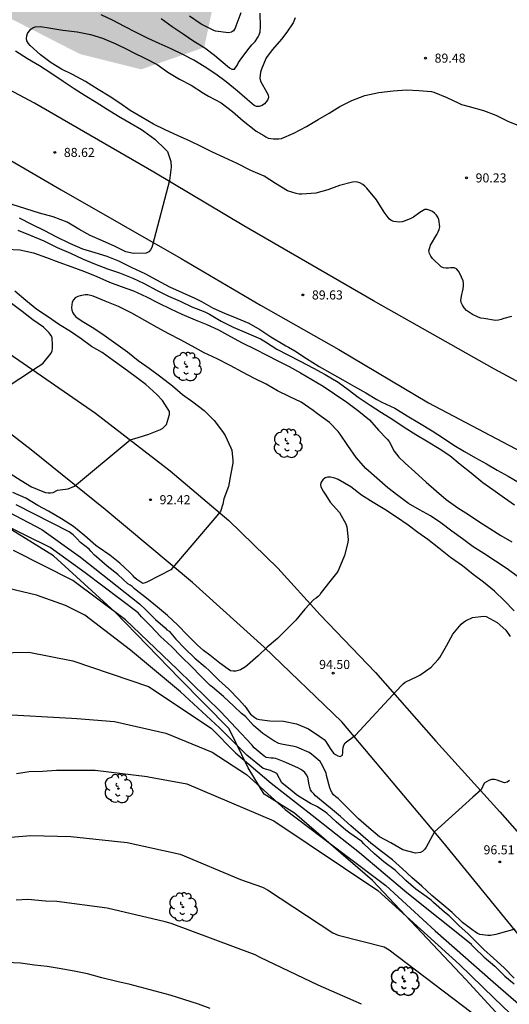
# Model space of a CAD drawing. Units: metres. Extents: x 582744 to 583094, y 4792790 to 4793040.
# Drawn here: x 583007 to 583048, y 4792837 to 4792918 of the extents above; entities that cross this region are included whole.
import ezdxf

# ---------------------------------------------------------------- set-up
doc = ezdxf.new("R2010")
doc.units = ezdxf.units.M
for name, color, linetype in [('020104', 34, 'Continuous'), ('020109', 7, 'CABEZA_TALUD'), ('020204', 9, 'Continuous'), ('020308', 9, 'Continuous'), ('060110', 9, 'Continuous'), ('100202', 3, 'Continuous'), ('990504', 63, 'Continuous')]:
    doc.layers.add(name, color=color, linetype=linetype)
doc.layers.add('020105', color=24, linetype='Continuous', lineweight=30)
doc.styles.add('ARIAL', font='ARIAL.TTF', dxfattribs={"height": 1})
doc.linetypes.add('CABEZA_TALUD', pattern='A,0.1,[204,DONOSTI.shx,S=0.15,R=0,X=0,Y=0],0,0.2', length=0.3)

# ---------------------------------------------------------------- blocks, each defined once
blk = doc.blocks.new('ARBOL')
blk.add_circle((0, 0), 0.0587)
for centre, radius, start, end in [((-0.564, 0.381), 0.532, 92.28, 254.58), ((-0.28, 0.855), 0.3, 359.28777, 173.60777), ((0.097, 0.97), 0.21, 23.15651, 160.46651), ((0.438, 0.881), 0.24, 301.57804, 139.32804), ((-0.091, 0.321), 0.12, 119.14, 310.56), ((0.656, 0.288), 0.443, 319.85562, 114.76562), ((0.819, -0.249), 0.383, 235.52754, 62.02753), ((-0.556, -0.339), 0.555, 142.64, 266.54), ((-0.039, -0.384), 0.21, 189.64, 323.88), ((0.299, -0.624), 0.532, 224.67, 0.24), ((-0.301, -0.676), 0.45, 213.78, 295.32)]:
    blk.add_arc(centre, radius, start, end)
blk = doc.blocks.new('COTAPU')
blk.add_circle((0, 0), 0.075)

msp = doc.modelspace()

# ---------------------------------------------------------------- hatches: boundary and pattern name
at = {"layer": '990504'}
msp.add_hatch(color=256, dxfattribs=at).paths.add_polyline_path([(582891.394, 4792909.456), (582893.058, 4792908.56), (582893.826, 4792907.024), (582893.89, 4792904.72), (582892.994, 4792901.584), (582888.386, 4792895.569), (582878.786, 4792886.609), (582863.746, 4792874.77), (582844.483, 4792857.619), (582833.603, 4792844.051), (582825.73, 4792827.348), (582819.202, 4792812.18), (582807.959, 4792790.255), (582744.113, 4792790.257), (582744.118, 4793040.25), (582892.427, 4793040.246), (582893.128, 4793038.492), (582894.268, 4793036.277), (582895.768, 4793034.105), (582897.054, 4793032.457), (582903.883, 4793024.709), (582906.859, 4793021.402), (582908.273, 4793019.314), (582909.911, 4793017.531), (582911.697, 4793015.384), (582913.656, 4793013.832), (582916.018, 4793012.669), (582918.073, 4793012.379), (582920.172, 4793012.706), (582921.948, 4793014.386), (582923.482, 4793016.943), (582924.297, 4793019.133), (582925.719, 4793021.988), (582928.803, 4793026.819), (582930.747, 4793028.967), (582932.851, 4793030.739), (582935.042, 4793032.199), (582937.545, 4793033.433), (582940.106, 4793034.557), (582942.696, 4793035.483), (582947.734, 4793037.01), (582949.941, 4793037.768), (582951.235, 4793038.386), (582952.998, 4793039.44), (582953.53, 4793040.245), (583076.843, 4793040.242), (583078.069, 4793039.018), (583079.345, 4793037.399), (583080.177, 4793035.756), (583080.514, 4793034.145), (583080.495, 4793032.09), (583080.147, 4793030.185), (583079.185, 4793027.617), (583076.341, 4793022.764), (583073.83, 4793017.751), (583066.03, 4793000.008), (583055.006, 4792984.872), (583042.806, 4792971.625), (583027.807, 4792963.33), (583020.487, 4792952.29), (583020.99, 4792942.946), (583023.318, 4792932.635), (583023.678, 4792921.755), (583022.382, 4792915.699), (583017.174, 4792913.883), (583012.118, 4792915.155), (583005.95, 4792918.315), (582999.966, 4792922.499), (582992.671, 4792927.747), (582989.519, 4792931.995), (582990.839, 4792936.507), (582989.359, 4792942.435), (582983.504, 4792951.379), (582977.008, 4792953.931), (582970.352, 4792954.971), (582964.144, 4792955.507), (582958.776, 4792953.027), (582956.008, 4792948.516), (582956.176, 4792941.932), (582954.896, 4792939.244), (582952.92, 4792938.164), (582949.448, 4792938.564), (582946.968, 4792939.196), (582945.105, 4792950.004), (582945.633, 4792952.34), (582945.721, 4792954.364), (582942.425, 4792960.972), (582931.665, 4792964.82), (582926.665, 4792964.268), (582921.01, 4792961.652), (582915.226, 4792957.036), (582906.914, 4792954.061), (582902.898, 4792954.501), (582899.474, 4792957.229), (582897.89, 4792959.485), (582897.762, 4792964.06), (582897.874, 4792966.748), (582897.514, 4792971.324), (582891.667, 4792979.084), (582883.619, 4792982.612), (582873.899, 4792986.54), (582865.349, 4792989.838), (582850.757, 4792992.975), (582847.237, 4792992.975), (582844.869, 4792992.463), (582840.901, 4792988.495), (582840.837, 4792983.311), (582838.725, 4792971.279), (582832.069, 4792959.888), (582820.997, 4792943.505), (582815.429, 4792934.929), (582803.973, 4792927.377), (582793.861, 4792921.426), (582784.837, 4792917.138), (582780.486, 4792915.666), (582773.766, 4792913.107), (582771.462, 4792911.251), (582768.966, 4792905.107), (582768.774, 4792901.203), (582769.094, 4792898.067), (582769.861, 4792893.203), (582772.293, 4792890.131), (582775.237, 4792888.147), (582778.949, 4792887.187), (582796.868, 4792884.755), (582820.036, 4792884.754), (582841.091, 4792890.962), (582856.451, 4792899.793), (582870.851, 4792908.177), (582883.011, 4792909.904)])

# ---------------------------------------------------------------- linework, layer by layer
at = {"layer": '020104', "flags": 128}
for points, elevation in [([(583029.893, 4792918.13), (583029.723, 4792917.722), (583029.213, 4792916.968), (583028.775, 4792916.38), (583028.033, 4792915.514), (583027.509, 4792914.828), (583027.117, 4792913.902), (583027.045, 4792913.664), (583026.995, 4792913.418), (583026.985, 4792913.16), (583027.043, 4792912.902), (583027.554, 4792911.962), (583027.66, 4792911.774), (583027.704, 4792911.556), (583027.622, 4792911.354), (583027.506, 4792911.19), (583027.37, 4792911.038), (583027.162, 4792910.902), (583026.932, 4792910.83), (583026.7, 4792910.83), (583026.508, 4792910.904), (583025.919, 4792911.392), (583025.103, 4792912.11), (583024.207, 4792912.862), (583023.349, 4792913.496), (583022.389, 4792914.128), (583021.517, 4792914.654), (583020.633, 4792915.126), (583019.661, 4792915.594), (583018.669, 4792916.02), (583017.759, 4792916.438), (583016.763, 4792916.94), (583015.805, 4792917.438), (583014.871, 4792917.92), (583013.871, 4792918.39)], 89), ([(583018.837, 4792918.102), (583019.733, 4792917.424), (583020.635, 4792916.822), (583021.527, 4792916.226), (583022.437, 4792915.674), (583023.241, 4792915.056), (583024.127, 4792914.306), (583024.299, 4792914.146), (583024.481, 4792914.006), (583024.665, 4792913.912), (583024.873, 4792913.894), (583025.141, 4792914.252), (583025.219, 4792914.442), (583025.351, 4792914.636), (583025.985, 4792915.506), (583026.315, 4792915.91), (583026.463, 4792916.046), (583026.599, 4792916.2), (583026.835, 4792916.56), (583026.927, 4792916.744), (583027.001, 4792916.986), (583027.027, 4792917.434), (583026.993, 4792918.528)], 88), ([(583025.401, 4792918.546), (583025.001, 4792917.468), (583024.929, 4792917.278), (583024.799, 4792917.08), (583024.627, 4792916.948), (583024.403, 4792916.9), (583023.331, 4792917.046), (583023.123, 4792917.116), (583022.143, 4792917.628), (583021.163, 4792918.276)], 87), ([(583006.817, 4792915.416), (583007.805, 4792914.796), (583008.795, 4792914.218), (583009.735, 4792913.59), (583010.729, 4792912.924), (583011.637, 4792912.318), (583012.559, 4792911.728), (583013.465, 4792911.186), (583014.363, 4792910.59), (583015.305, 4792910.024), (583016.355, 4792909.422), (583017.215, 4792908.904), (583017.401, 4792908.79), (583018.305, 4792908.12), (583019.183, 4792907.278), (583019.345, 4792907.11), (583019.637, 4792906.272), (583019.669, 4792905.818), (583019.531, 4792904.716), (583018.13, 4792899.355), (583018.05, 4792899.167), (583017.942, 4792898.975), (583017.812, 4792898.815), (583017.606, 4792898.701), (583016.555, 4792898.669), (583015.919, 4792898.817), (583015.021, 4792899.257), (583013.987, 4792899.709), (583012.963, 4792900.161), (583012.037, 4792900.671), (583011.073, 4792901.265), (583009.921, 4792901.697), (583008.795, 4792902.017), (583007.663, 4792902.371), (583006.519, 4792902.731)], 89), ([(583006.989, 4792900.607), (583008.007, 4792900.191), (583009.135, 4792899.717), (583010.253, 4792899.169), (583011.349, 4792898.699), (583012.341, 4792898.219), (583013.337, 4792897.807), (583014.391, 4792897.411), (583015.387, 4792897.077), (583016.49, 4792896.633), (583017.436, 4792896.197), (583018.446, 4792895.647), (583019.434, 4792895.159), (583020.414, 4792894.727), (583021.358, 4792894.269), (583022.43, 4792893.843), (583022.816, 4792893.665), (583023.786, 4792893.085), (583024.776, 4792892.581), (583025.878, 4792892.109), (583027.02, 4792891.615), (583027.458, 4792891.385), (583028.392, 4792890.777), (583029.296, 4792890.295), (583030.302, 4792889.763), (583031.396, 4792889.195), (583032.38, 4792888.683), (583033.432, 4792888.031), (583034.26, 4792887.433), (583035.084, 4792886.805), (583036.084, 4792886.139), (583037.01, 4792885.539), (583037.956, 4792884.943), (583038.896, 4792884.311), (583039.846, 4792883.723), (583040.867, 4792883.107), (583041.775, 4792882.567), (583042.651, 4792881.973), (583043.507, 4792881.251), (583044.421, 4792880.545), (583045.391, 4792879.763), (583046.209, 4792879.163), (583047.165, 4792878.481), (583048.001, 4792877.913)], 91), ([(583006.037, 4792899.041), (583007.175, 4792898.971), (583008.293, 4792898.727), (583009.353, 4792898.351), (583010.393, 4792897.967), (583011.467, 4792897.583), (583012.513, 4792897.191), (583013.525, 4792896.765), (583014.573, 4792896.315), (583015.54, 4792895.953), (583016.548, 4792895.595), (583017.632, 4792895.091), (583018.578, 4792894.589), (583019.592, 4792894.097), (583020.534, 4792893.665), (583021.646, 4792893.191), (583022.606, 4792892.801), (583023.566, 4792892.359), (583024.55, 4792891.811), (583025.516, 4792891.299), (583026.58, 4792890.767), (583027.55, 4792890.283), (583028.472, 4792889.805), (583029.398, 4792889.323), (583030.342, 4792888.811), (583031.272, 4792888.251), (583032.198, 4792887.705), (583033.14, 4792887.071), (583034.172, 4792886.389), (583035.148, 4792885.647), (583036.024, 4792884.931), (583036.784, 4792884.081), (583037.486, 4792883.319), (583037.644, 4792883.129), (583038.072, 4792882.339), (583038.452, 4792881.853), (583038.972, 4792881.351), (583039.777, 4792880.629), (583040.719, 4792879.779), (583041.553, 4792879.021), (583042.365, 4792878.357), (583043.327, 4792877.651), (583044.191, 4792877.093), (583045.047, 4792876.519), (583045.977, 4792875.937), (583046.861, 4792875.359), (583047.783, 4792874.839)], 92), ([(583006.368, 4792880.505), (583007.264, 4792879.915), (583008.136, 4792879.381), (583009.076, 4792879.015), (583009.282, 4792878.933), (583009.5, 4792878.895), (583009.706, 4792878.895), (583009.908, 4792878.931), (583010.286, 4792879.107), (583011.155, 4792879.224), (583011.667, 4792879.457), (583016.278, 4792883.278), (583016.93, 4792883.464), (583017.815, 4792883.744), (583018.78, 4792884.133), (583018.96, 4792884.243), (583019.12, 4792884.367), (583019.278, 4792884.539), (583019.512, 4792885.377), (583019.528, 4792885.615), (583018.948, 4792886.531), (583018.482, 4792887.009), (583017.562, 4792887.849), (583016.688, 4792888.519), (583015.762, 4792889.205), (583014.866, 4792889.833), (583013.958, 4792890.489), (583013.082, 4792890.997), (583012.23, 4792891.633), (583011.341, 4792892.225), (583010.435, 4792892.791), (583009.459, 4792893.459), (583008.567, 4792894.051), (583007.653, 4792894.785), (583006.763, 4792895.559)], 92), ([(583048.251, 4792871.987), (583047.399, 4792872.619), (583046.443, 4792873.257), (583045.481, 4792873.893), (583044.595, 4792874.443), (583043.715, 4792875.099), (583042.823, 4792875.739), (583041.925, 4792876.407), (583041.067, 4792877.001), (583040.167, 4792877.491), (583039.239, 4792878.007), (583038.375, 4792878.669), (583037.546, 4792879.315), (583036.624, 4792880.099), (583035.724, 4792880.899), (583034.942, 4792881.803), (583034.242, 4792882.813), (583033.614, 4792883.751), (583033.456, 4792883.965), (583032.72, 4792884.707), (583031.734, 4792885.435), (583031.386, 4792885.697), (583030.388, 4792886.391), (583029.4, 4792886.867), (583028.44, 4792887.331), (583027.506, 4792887.863), (583026.536, 4792888.345), (583025.552, 4792888.877), (583024.522, 4792889.407), (583023.452, 4792889.961), (583022.38, 4792890.471), (583021.384, 4792891.017), (583020.432, 4792891.531), (583019.466, 4792892.031), (583018.514, 4792892.547), (583017.472, 4792893.147), (583016.408, 4792893.731), (583015.298, 4792894.289), (583014.222, 4792894.731), (583013.207, 4792895.135), (583012.993, 4792895.205), (583012.773, 4792895.243), (583012.563, 4792895.249), (583012.135, 4792895.171), (583011.939, 4792895.127), (583011.745, 4792895.011), (583011.589, 4792894.845), (583011.493, 4792894.637), (583011.451, 4792894.429), (583011.435, 4792894.207), (583011.463, 4792893.979), (583011.537, 4792893.773), (583011.647, 4792893.599), (583011.795, 4792893.439), (583012.315, 4792893.079), (583013.286, 4792892.497), (583014.124, 4792891.923), (583015.094, 4792891.241), (583016.04, 4792890.541), (583016.932, 4792889.827), (583017.83, 4792889.203), (583018.812, 4792888.475), (583019.76, 4792887.729), (583020.596, 4792887.017), (583021.448, 4792886.407), (583022.374, 4792885.709), (583023.212, 4792884.875), (583023.884, 4792883.967), (583024.122, 4792883.623), (583024.596, 4792882.623), (583024.662, 4792882.423), (583024.742, 4792881.581), (583024.75, 4792881.347), (583024.59, 4792880.481), (583024.378, 4792879.415), (583024.018, 4792878.389), (583023.912, 4792877.973), (583023.744, 4792877.351), (583019.618, 4792872.543), (583018.66, 4792872.047), (583017.706, 4792871.543), (583017.524, 4792871.455), (583017.322, 4792871.411), (583016.812, 4792871.735), (583016.652, 4792871.867), (583016.528, 4792872.043), (583016.228, 4792872.331), (583015.428, 4792873.085), (583014.604, 4792873.755), (583013.628, 4792874.415), (583013.434, 4792874.555), (583012.542, 4792875.347), (583011.606, 4792876.117), (583010.616, 4792876.745), (583009.54, 4792877.375), (583008.662, 4792877.861), (583007.648, 4792878.443), (583006.594, 4792878.919)], 93), ([(583003.837, 4792886.169), (583008.303, 4792889.087), (583009.051, 4792889.595), (583009.743, 4792890.437), (583009.821, 4792890.625), (583009.863, 4792890.851), (583009.857, 4792891.079), (583009.829, 4792891.725), (583009.723, 4792891.935), (583009.589, 4792892.123), (583009.131, 4792892.591), (583008.245, 4792893.187), (583007.349, 4792893.885), (583006.473, 4792894.543)], 91), ([(583047.979, 4792869.153), (583047.159, 4792870.013), (583046.349, 4792870.783), (583045.453, 4792871.505), (583044.599, 4792872.157), (583043.701, 4792872.851), (583042.709, 4792873.561), (583041.749, 4792874.313), (583040.849, 4792875.035), (583040.029, 4792875.609), (583039.217, 4792876.215), (583038.265, 4792876.889), (583037.311, 4792877.519), (583036.344, 4792878.091), (583035.382, 4792878.701), (583034.484, 4792879.395), (583033.432, 4792879.993), (583033.242, 4792880.079), (583033.046, 4792880.143), (583032.804, 4792880.187), (583032.576, 4792880.197), (583032.364, 4792880.133), (583032.182, 4792879.983), (583032.05, 4792879.791), (583031.982, 4792879.597), (583032, 4792879.391), (583032.212, 4792879.041), (583032.428, 4792878.695), (583032.778, 4792878.127), (583033.548, 4792877.279), (583034.086, 4792876.323), (583034.164, 4792876.095), (583034.26, 4792875.037), (583034.252, 4792874.797), (583033.959, 4792873.723), (583033.513, 4792872.589), (583033.419, 4792872.389), (583032.753, 4792871.569), (583032.045, 4792870.655), (583031.933, 4792870.479), (583031.797, 4792870.321), (583031.633, 4792870.195), (583031.443, 4792870.081), (583030.693, 4792869.271), (583029.953, 4792868.387), (583029.217, 4792867.635), (583028.433, 4792866.853), (583027.582, 4792866.135), (583026.832, 4792865.419), (583025.972, 4792864.659), (583025.792, 4792864.511), (583025.386, 4792864.282), (583025.198, 4792864.204), (583024.984, 4792864.156), (583024.768, 4792864.152), (583024.568, 4792864.2), (583023.666, 4792864.828), (583022.838, 4792865.486), (583022.33, 4792865.866), (583021.816, 4792866.342), (583020.998, 4792867.124), (583020.198, 4792867.956), (583019.35, 4792868.772), (583018.53, 4792869.456), (583017.626, 4792870.202), (583016.78, 4792870.858), (583016.602, 4792870.992), (583016.446, 4792871.152), (583016.282, 4792871.268), (583016.086, 4792871.376), (583015.262, 4792872.136), (583014.366, 4792872.842), (583013.5, 4792873.599), (583013.326, 4792873.743), (583013.028, 4792874.065), (583012.89, 4792874.229), (583012.172, 4792874.805), (583011.874, 4792875.123), (583011.578, 4792875.417), (583011.224, 4792875.669), (583006.868, 4792877.896)], 94), ([(583047.581, 4792855.133), (583047.385, 4792854.995), (583047.189, 4792854.943), (583046.795, 4792855.067), (583046.583, 4792855.159), (583046.349, 4792855.203), (583046.115, 4792855.199), (583045.889, 4792855.129), (583045.683, 4792855.029), (583045.507, 4792854.905), (583045.252, 4792854.346), (583044.575, 4792853.743), (583041.969, 4792851.402), (583041.394, 4792850.894), (583040.721, 4792849.628), (583040.591, 4792849.452), (583040.423, 4792849.288), (583040.253, 4792849.182), (583039.821, 4792849.118), (583038.797, 4792849.39), (583037.789, 4792849.968), (583036.865, 4792850.486), (583035.967, 4792851.222), (583035.125, 4792851.968), (583034.295, 4792852.78), (583033.435, 4792853.638), (583033.239, 4792853.788), (583033.069, 4792853.946), (583032.945, 4792854.108), (583032.837, 4792854.308), (583032.761, 4792854.51), (583032.491, 4792855.536), (583032.445, 4792855.748), (583032.067, 4792856.512), (583031.953, 4792856.69), (583031.431, 4792857.148), (583031.247, 4792857.296), (583031.039, 4792857.432), (583030.041, 4792857.876), (583029.823, 4792857.948), (583028.777, 4792858.136), (583028.539, 4792858.184), (583028.143, 4792858.396), (583027.225, 4792859.002), (583026.465, 4792859.684), (583025.781, 4792860.422), (583025.453, 4792860.674), (583024.829, 4792861.266), (583023.99, 4792862.058), (583023.058, 4792862.844), (583022.89, 4792862.988), (583022.086, 4792863.78), (583021.374, 4792864.51), (583020.51, 4792865.35), (583019.678, 4792866.2), (583018.78, 4792867.022), (583017.988, 4792867.878), (583017.222, 4792868.648), (583016.92, 4792868.984), (583012.552, 4792872.29), (583009.66, 4792874.376), (583005.45, 4792876.452)], 96), ([(583048.025, 4792842.836), (583046.654, 4792842.464), (583046.452, 4792842.41), (583046.012, 4792842.332), (583045.798, 4792842.332), (583045.146, 4792842.412), (583044.957, 4792842.496), (583044.751, 4792842.612), (583044.583, 4792842.73), (583043.709, 4792843.386), (583042.853, 4792844.218), (583042.015, 4792844.942), (583041.165, 4792845.628), (583040.363, 4792846.384), (583039.563, 4792847.08), (583038.765, 4792847.816), (583037.921, 4792848.57), (583037.021, 4792849.27), (583036.147, 4792849.948), (583035.275, 4792850.682), (583034.501, 4792851.392), (583033.637, 4792852.158), (583032.811, 4792852.834), (583031.911, 4792853.582), (583031.577, 4792853.858), (583031.433, 4792854.034), (583031.281, 4792854.18), (583031.151, 4792854.35), (583031.099, 4792854.544), (583031.061, 4792854.768), (583030.945, 4792855.416), (583030.841, 4792855.602), (583030.695, 4792855.78), (583030.535, 4792855.924), (583030.359, 4792856.046), (583030.167, 4792856.144), (583029.125, 4792856.614), (583028.307, 4792856.936), (583028.105, 4792856.964), (583027.903, 4792856.964), (583027.495, 4792857.024), (583027.329, 4792857.136), (583026.523, 4792857.84), (583026.323, 4792858.086), (583023.735, 4792860.84), (583020.168, 4792864.292), (583015.894, 4792868.408), (583011.532, 4792871.664), (583006.654, 4792874.126)], 97), ([(583047.982, 4792838.792), (583047.14, 4792839.654), (583046.27, 4792840.45), (583045.48, 4792841.152), (583044.653, 4792841.996), (583044.489, 4792842.154), (583044.185, 4792842.456), (583043.395, 4792843.152), (583042.607, 4792843.948), (583042.213, 4792844.248), (583041.307, 4792845.056), (583041.125, 4792845.238), (583040.707, 4792845.544), (583039.869, 4792846.15), (583039.021, 4792846.862), (583038.165, 4792847.68), (583037.225, 4792848.416), (583036.443, 4792849.064), (583035.565, 4792849.902), (583035.399, 4792850.076), (583034.405, 4792850.768), (583034.069, 4792851.032), (583033.285, 4792851.71), (583032.497, 4792852.434), (583031.743, 4792852.954), (583031.165, 4792853.232), (583030.163, 4792853.836), (583029.985, 4792853.972), (583029.641, 4792854.256), (583028.797, 4792854.946), (583028.377, 4792855.7), (583027.855, 4792855.958), (583027.263, 4792856.128), (583025.891, 4792857.224), (583023.645, 4792859.486), (583020.43, 4792862.464), (583016.292, 4792865.906), (583012.538, 4792868.796), (583010.932, 4792869.578), (583008.544, 4792870.448), (583006.236, 4792870.998)], 98), ([(583005.29, 4792865.667), (583007.912, 4792865.718), (583011.53, 4792865.028), (583017.784, 4792862.888), (583022.949, 4792859.44), (583024.961, 4792857.418), (583027.927, 4792854.914), (583031.285, 4792852.254), (583035.213, 4792849.188), (583039.101, 4792845.874), (583044.421, 4792841.64), (583044.438, 4792841.584), (583044.732, 4792841.276), (583045.508, 4792840.532), (583046.388, 4792839.778), (583047.212, 4792838.97), (583047.98, 4792838.334)], 99), ([(583006.88, 4792855.716), (583007.942, 4792855.862), (583009.03, 4792855.904), (583010.186, 4792855.976), (583011.22, 4792855.99), (583012.348, 4792855.988), (583013.378, 4792855.976), (583017.681, 4792855.452), (583017.794, 4792855.438), (583020.955, 4792854.86), (583028.137, 4792851.782), (583036.713, 4792846.05), (583043.458, 4792839.92), (583046.332, 4792837.152), (583050.294, 4792833.336)], 101), ([(583004.778, 4792850.31), (583008.067, 4792850.592), (583011.368, 4792850.513), (583016.033, 4792850.018), (583020.393, 4792849.051), (583025.376, 4792846.961), (583027.19, 4792846.308), (583027.613, 4792846.104), (583033.006, 4792842.536), (583033.456, 4792842.352), (583037.24, 4792841.379), (583037.659, 4792841.132), (583045.187, 4792835.401)], 102), ([(583035.376, 4792836.633), (583031.798, 4792838.216), (583027.006, 4792840.516), (583026.587, 4792840.727), (583019.649, 4792843.315), (583019.169, 4792843.443), (583014.387, 4792844.584), (583010.228, 4792845.127), (583009.282, 4792845.164), (583007.836, 4792845.298), (583006.852, 4792845.242)], 103), ([(583022.879, 4792836.28), (583021.901, 4792836.644), (583020.701, 4792837.024), (583019.571, 4792837.386), (583016.267, 4792838.28), (583015.179, 4792838.526), (583013.941, 4792838.83), (583012.741, 4792839.15), (583011.655, 4792839.365), (583010.411, 4792839.591), (583009.419, 4792839.765), (583008.373, 4792839.873), (583007.226, 4792840.031), (583006.05, 4792840.097)], 104)]:
    msp.add_lwpolyline(points, dxfattribs=dict(at, elevation=elevation))
at = {"layer": '020105', "flags": 128}
for points, elevation in [([(583047.768, 4792893.478), (583047.126, 4792893.3), (583046.896, 4792893.214), (583046.672, 4792893.154), (583046.446, 4792893.134), (583045.478, 4792893.29), (583045.232, 4792893.334), (583044.99, 4792893.41), (583044.522, 4792893.64), (583044.274, 4792893.786), (583044.046, 4792893.964), (583043.854, 4792894.172), (583043.702, 4792894.392), (583043.606, 4792894.61), (583043.56, 4792894.816), (583043.65, 4792895.272), (583043.722, 4792895.502), (583043.776, 4792895.75), (583043.798, 4792895.99), (583043.792, 4792896.214), (583043.756, 4792896.424), (583043.496, 4792897.018), (583043.384, 4792897.206), (583043.216, 4792897.4), (583043.01, 4792897.498), (583042.754, 4792897.49), (583042.55, 4792897.456), (583042.344, 4792897.446), (583042.14, 4792897.478), (583041.94, 4792897.566), (583041.246, 4792898.248), (583041.096, 4792898.452), (583040.986, 4792898.662), (583040.942, 4792898.88), (583041.076, 4792899.352), (583041.582, 4792900.242), (583041.702, 4792900.448), (583041.794, 4792900.654), (583041.836, 4792900.864), (583041.742, 4792901.486), (583041.678, 4792901.676), (583041.568, 4792901.846), (583041.41, 4792902), (583041.228, 4792902.13), (583041.04, 4792902.23), (583040.8, 4792902.302), (583040.588, 4792902.298), (583040.19, 4792902.05), (583039.668, 4792901.672), (583039.454, 4792901.552), (583038.972, 4792901.364), (583038.716, 4792901.3), (583038.472, 4792901.272), (583038.254, 4792901.274), (583038.04, 4792901.314), (583037.832, 4792901.404), (583037.642, 4792901.546), (583037.232, 4792902.098), (583036.608, 4792903.11), (583035.82, 4792904.078), (583035.648, 4792904.234), (583035.47, 4792904.368), (583035.24, 4792904.502), (583035.048, 4792904.562), (583034.838, 4792904.582), (583034.622, 4792904.572), (583033.556, 4792904.298), (583032.596, 4792903.944), (583031.61, 4792903.668), (583030.444, 4792903.578), (583030.216, 4792903.584), (583029.968, 4792903.618), (583029.266, 4792903.858), (583028.28, 4792904.446), (583027.322, 4792905.056), (583026.222, 4792905.54), (583025.108, 4792906.1), (583024.026, 4792906.61), (583023.073, 4792907.056), (583022.147, 4792907.508), (583021.237, 4792907.956), (583020.191, 4792908.41), (583019.165, 4792908.884), (583018.203, 4792909.37), (583017.271, 4792909.9), (583016.279, 4792910.474), (583015.407, 4792911.104), (583014.531, 4792911.672), (583013.643, 4792912.216), (583012.573, 4792912.872), (583011.519, 4792913.464), (583010.597, 4792913.892), (583009.759, 4792914.412), (583008.859, 4792915.078), (583008.009, 4792915.868), (583007.873, 4792916.028), (583007.753, 4792916.246), (583007.709, 4792916.442), (583007.731, 4792916.65), (583007.803, 4792916.842), (583007.931, 4792917.046), (583008.075, 4792917.208), (583008.241, 4792917.33), (583008.431, 4792917.41), (583008.883, 4792917.436), (583009.551, 4792917.318), (583010.725, 4792917.132), (583011.897, 4792916.994), (583012.989, 4792916.764), (583013.981, 4792916.452), (583015.081, 4792915.988), (583016.063, 4792915.514), (583016.513, 4792915.286), (583017.491, 4792914.822), (583018.497, 4792914.278), (583019.393, 4792913.648), (583020.357, 4792913.078), (583021.305, 4792912.584), (583022.317, 4792911.928), (583022.733, 4792911.684), (583023.783, 4792911.124), (583024.725, 4792910.392), (583025.608, 4792909.636), (583026.502, 4792908.918), (583026.682, 4792908.768), (583027.296, 4792908.408), (583027.468, 4792908.3), (583027.664, 4792908.212), (583028.116, 4792908.142), (583028.548, 4792908.15), (583028.77, 4792908.182), (583029.794, 4792908.616), (583030.84, 4792909.17), (583031.8, 4792909.75), (583032.706, 4792910.28), (583033.58, 4792910.82), (583034.56, 4792911.326), (583035.642, 4792911.732), (583036.794, 4792911.962), (583037.996, 4792912.106), (583039.09, 4792912.192), (583040.1, 4792912.138), (583041.146, 4792912.052), (583041.352, 4792912.014), (583042.406, 4792911.574), (583043.406, 4792911.082), (583043.618, 4792910.974), (583044.256, 4792910.83), (583045.43, 4792910.498), (583046.452, 4792910.11), (583047.446, 4792909.616), (583048.186, 4792909.31)], 90), ([(583007.109, 4792901.611), (583008.133, 4792901.087), (583009.195, 4792900.579), (583010.145, 4792900.081), (583011.257, 4792899.521), (583012.351, 4792899.063), (583013.353, 4792898.765), (583014.339, 4792898.445), (583015.309, 4792898.061), (583016.408, 4792897.519), (583017.486, 4792897.007), (583018.458, 4792896.489), (583019.52, 4792895.913), (583020.576, 4792895.443), (583021.608, 4792894.987), (583022.152, 4792894.695), (583023.134, 4792894.163), (583024.064, 4792893.733), (583025.07, 4792893.319), (583026.064, 4792892.907), (583026.99, 4792892.405), (583027.898, 4792891.793), (583028.904, 4792891.167), (583029.112, 4792891.047), (583029.332, 4792890.945), (583029.868, 4792890.619), (583030.826, 4792889.999), (583031.876, 4792889.339), (583032.94, 4792888.723), (583033.826, 4792888.223), (583034.794, 4792887.675), (583035.73, 4792887.159), (583036.642, 4792886.605), (583037.046, 4792886.393), (583038.124, 4792885.895), (583039.14, 4792885.247), (583040.156, 4792884.639), (583041.202, 4792884.019), (583042.129, 4792883.405), (583042.987, 4792882.835), (583043.879, 4792882.323), (583044.785, 4792881.791), (583045.689, 4792881.297), (583046.561, 4792880.779), (583047.483, 4792880.269), (583048.419, 4792879.735)], 90), ([(583005.118, 4792877.868), (583008.972, 4792875.872), (583012.18, 4792873.578), (583017.042, 4792869.724), (583017.572, 4792869.24), (583018.354, 4792868.442), (583019.16, 4792867.736), (583019.302, 4792867.58), (583019.486, 4792867.47), (583020.04, 4792866.814), (583020.78, 4792866.022), (583021.598, 4792865.242), (583022.47, 4792864.52), (583022.814, 4792864.202), (583023.582, 4792863.412), (583024.408, 4792862.682), (583025.245, 4792861.818), (583025.699, 4792861.296), (583025.843, 4792861.142), (583026.079, 4792860.8), (583026.207, 4792860.608), (583026.553, 4792860.332), (583026.743, 4792860.232), (583026.941, 4792860.16), (583027.801, 4792860.064), (583028.923, 4792860.038), (583030.011, 4792859.808), (583030.991, 4792859.394), (583031.935, 4792858.762), (583032.133, 4792858.638), (583032.297, 4792858.504), (583032.437, 4792858.35), (583032.791, 4792857.784), (583032.921, 4792857.58), (583033.067, 4792857.398), (583033.221, 4792857.262), (583033.415, 4792857.16), (583033.617, 4792857.104), (583033.795, 4792857.216), (583033.821, 4792857.43), (583033.825, 4792857.644), (583033.859, 4792857.862), (583033.921, 4792858.053), (583034.023, 4792858.251), (583034.875, 4792858.875), (583038.649, 4792862.941), (583038.803, 4792863.103), (583038.975, 4792863.249), (583039.979, 4792863.731), (583040.197, 4792863.831), (583041.123, 4792864.483), (583041.711, 4792865.123), (583041.839, 4792865.277), (583042.389, 4792866.243), (583042.901, 4792867.221), (583043.605, 4792868.037), (583043.777, 4792868.195), (583043.949, 4792868.325), (583044.533, 4792868.601), (583045.443, 4792868.707), (583045.655, 4792868.691), (583046.581, 4792868.185), (583047.277, 4792867.549), (583047.647, 4792867.029)], 95), ([(582972.381, 4792856.254), (582972.846, 4792856.328), (582974.881, 4792856.595), (582976.346, 4792856.78), (582984.277, 4792857.06), (582987.232, 4792857.359), (582992.491, 4792858.598), (582994.43, 4792859.009), (582998.35, 4792859.061), (583002.628, 4792860.137), (583005.005, 4792860.589), (583005.478, 4792860.614), (583011.416, 4792860.271), (583011.877, 4792860.237), (583014.99, 4792860.01), (583019.22, 4792859.044), (583023.029, 4792857.466), (583025.887, 4792855.632), (583029.065, 4792852.744), (583033.941, 4792849.054), (583037.381, 4792846.444), (583041.441, 4792842.706), (583046.23, 4792838.488), (583051.668, 4792833.782)], 100)]:
    msp.add_lwpolyline(points, dxfattribs=dict(at, elevation=elevation))
at = {"layer": '020109'}
msp.add_polyline3d([(583072.705, 4792790.25, 106.912), (583071.401, 4792794.984, 106.709), (583068.617, 4792804.912, 105.573), (583064.481, 4792813.496, 103.869), (583058.714, 4792822.2, 102.861), (583051.666, 4792830.312, 102.253), (583043.994, 4792838.672, 101.949), (583036.267, 4792846.872, 100.981), (583029.827, 4792852.424, 100.661), (583027.323, 4792853.992, 100.285), (583026.003, 4792856.176, 99.693), (583024.459, 4792859.384, 99.549), (583020.348, 4792863.552, 99.021), (583015.02, 4792869.056, 98.253), (583009.956, 4792873.68, 97.629), (583004.716, 4792876.92, 96.997), (582999.037, 4792881.152, 95.509), (582993.453, 4792883.432, 94.565), (582989.765, 4792885.376, 94.637), (582984.141, 4792888.32, 94.877), (582978.197, 4792891.328, 94.869), (582974.71, 4792892.928, 94.077)], dxfattribs=at)
at = {"layer": '060110'}
for points in [[(583094.105, 4792866.343, 90.263), (583091.673, 4792867.312, 90.173), (583086.474, 4792869.778, 90.001), (583077.154, 4792874.074, 89.849), (583067.187, 4792878.066, 89.569), (583057.755, 4792882.986, 89.521), (583046.355, 4792889.122, 89.593), (583036.372, 4792894.77, 89.745), (583025.66, 4792900.946, 89.385), (583018.237, 4792905.394, 88.881), (583008.381, 4792911.099, 88.433), (582999.829, 4792915.643, 87.722), (582991.406, 4792920.331, 87.026), (582984.998, 4792923.235, 86.346), (582980.102, 4792925.051, 85.97), (582975.726, 4792926.587, 85.754), (582973.978, 4792927.046, 85.746)], [(582972.052, 4792922.035, 85.847), (582978.254, 4792919.891, 86.034), (582983.574, 4792917.923, 86.474), (582989.214, 4792915.243, 87.09), (582996.453, 4792911.547, 87.61), (583003.765, 4792907.891, 88.185), (583010.589, 4792903.923, 88.625), (583020.476, 4792898.259, 89.209), (583027.028, 4792894.395, 89.569), (583033.492, 4792890.739, 89.777), (583040.892, 4792886.323, 89.689), (583048.051, 4792882.563, 89.489), (583059.139, 4792876.738, 89.593), (583067.323, 4792872.338, 89.801), (583074.97, 4792868.282, 89.897), (583082.954, 4792864.21, 90.041), (583086.769, 4792863.032, 90.253), (583090.065, 4792862.24, 90.237), (583093.929, 4792861.544, 90.269), (583094.105, 4792861.524, 90.277)], [(582969.369, 4792915.758, 86.296), (582971.502, 4792914.067, 86.434), (582975.566, 4792910.795, 86.97), (582980.958, 4792907.123, 87.826), (582987.957, 4792902.811, 88.633), (582994.797, 4792898.027, 89.393), (583004.029, 4792891.939, 90.569), (583013.404, 4792885.491, 91.585), (583019.588, 4792880.723, 92.369), (583024.412, 4792876.611, 93.137), (583028.468, 4792872.667, 93.689), (583031.955, 4792868.827, 94.145), (583036.515, 4792864.051, 94.753), (583041.515, 4792858.379, 95.545), (583046.779, 4792852.531, 96.265), (583052.09, 4792846.515, 97.001)], [(583078.742, 4792790.249, 102.574), (583078.552, 4792790.916, 102.529), (583075.793, 4792798.748, 102.001), (583073.265, 4792806.364, 101.105), (583071.353, 4792811.236, 100.737), (583069.081, 4792815.564, 100.369), (583066.777, 4792819.204, 100.033), (583063.21, 4792824.004, 99.425), (583059.562, 4792829.276, 98.769), (583054.538, 4792835.42, 98.049), (583049.17, 4792841.372, 97.233), (583042.091, 4792850.068, 96.113), (583033.739, 4792859.987, 94.809), (583027.348, 4792866.147, 94.041), (583021.428, 4792871.491, 93.201), (583014.204, 4792877.531, 92.257), (583008.092, 4792882.451, 91.441), (583000.557, 4792888.259, 90.577), (582993.453, 4792893.027, 89.785), (582984.493, 4792898.963, 88.585), (582970.83, 4792907.763, 86.722), (582964.076, 4792911.848, 86.305)]]:
    msp.add_polyline3d(points, dxfattribs=at)

# ---------------------------------------------------------------- block references
at = {"layer": '020204', "rotation": 359.9987685839998}
for p in [(583040.655, 4792914.814, 89.48), (583010.048, 4792907.023, 88.616), (583044.039, 4792904.918, 90.232), (583030.527, 4792895.247, 89.632), (583017.951, 4792878.327, 92.416), (583033.03, 4792863.991, 94.496), (583046.782, 4792848.399, 96.512)]:
    msp.add_blockref('COTAPU', p, dxfattribs=at)
at = {"layer": '100202', "rotation": 359.9987685839998}
for p in [(583020.949, 4792889.324, 93.14), (583029.277, 4792882.98, 93.692), (583015.309, 4792854.461, 101.38), (583020.628, 4792844.665, 102.864), (583038.92, 4792838.529, 103.088), (583038.94, 4792838.549, 103.004)]:
    msp.add_blockref('ARBOL', p, dxfattribs=at)

# ---------------------------------------------------------------- texts
at = {"layer": '020308', "style": 'ARIAL'}
for s, p in [('89.48', (583041.405, 4792914.439, 89.477)), ('88.62', (583010.798, 4792906.648, 88.613)), ('90.23', (583044.789, 4792904.543, 90.229)), ('89.63', (583031.277, 4792894.872, 89.629)), ('92.42', (583018.701, 4792877.952, 92.413)), ('94.50', (583031.874, 4792864.342, 94.493)), ('96.51', (583045.445, 4792849.024, 96.509))]:
    msp.add_text(s, height=0.75, rotation=359.99877, dxfattribs=at).set_placement(p)

doc.saveas('drawing.dxf')
